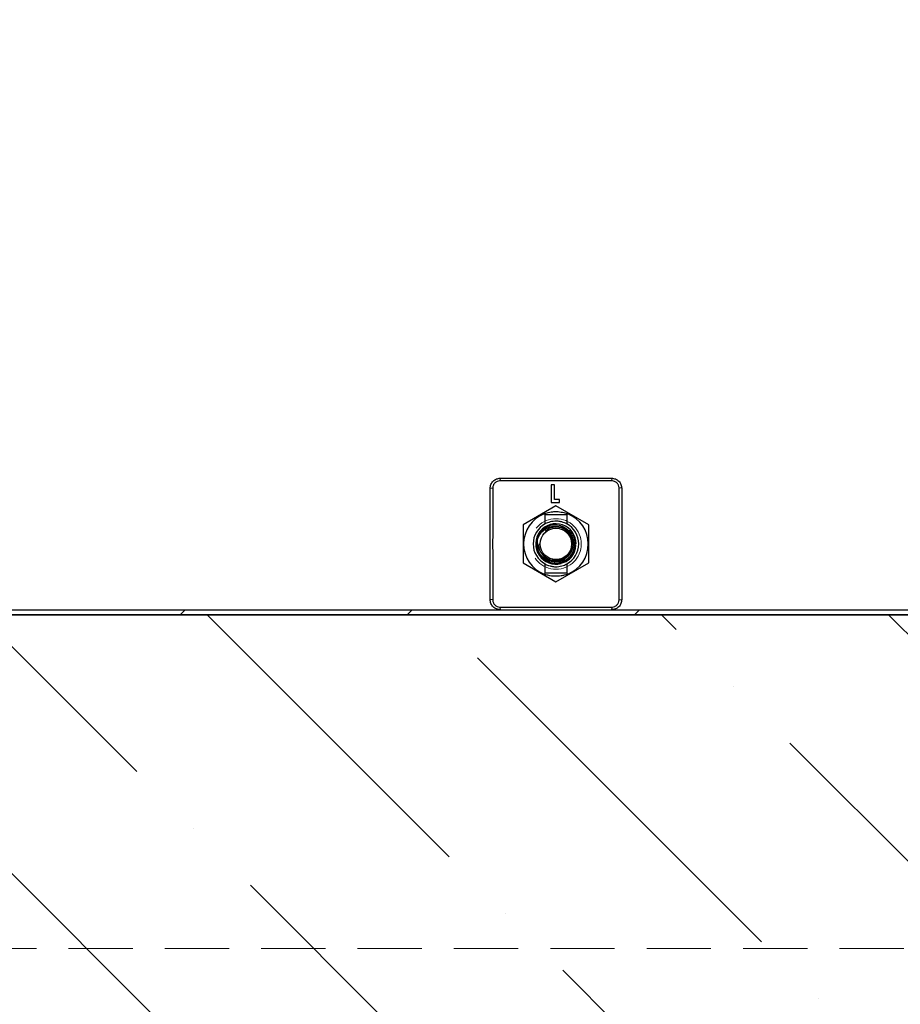
# Model space of a CAD drawing. Units: millimetres. Extents: x 0 to 420, y 0 to 297.
# Drawn here: x 320 to 337, y 176 to 196 of the extents above; entities that cross this region are included whole.
import ezdxf

# ---------------------------------------------------------------- set-up
doc = ezdxf.new("R2010")
doc.units = ezdxf.units.MM
doc.linetypes.add('HIDDEN', pattern=[1.905, 1.27, -0.635])
doc.styles.add('SLDTEXTSTYLE0', font='TXT', dxfattribs={"width": 0.605})
doc.dimstyles.new('SLDDIMSTYLE1', dxfattribs={"dimtxt": 2.825151, "dimasz": 2.5, "dimexe": 0, "dimexo": 0.0625, "dimgap": 0.706288, "dimtad": 1, "dimlfac": 10, "dimrnd": 1e-09, "dimzin": 12, "dimdsep": 46, "dimtxsty": 'SLDTEXTSTYLE0', "dimsah": 1, "dimcen": 0.09, "dimadec": 0, "dimazin": 3, "dimtfac": 1, "dimtdec": 3, "dimtofl": 0, "dimtmove": 0, "dimatfit": 3, "dimfxl": 1, "dimfrac": 2, "dimtolj": 1, "dimtzin": 12, "dimarcsym": 0})
pattern_1 = [(45, (0, 0), (-13.4704, 13.4704), []), (45, (4.49, 0), (-13.4704, 13.4704), []), (45, (8.98, 0), (-13.4704, 13.4704), []), (45, (13.47, 0), (-13.4704, 13.4704), [])]

# ---------------------------------------------------------------- blocks, each defined once
blk = doc.blocks.new('_D_5')
at = {"color": 7, "linetype": 'Continuous', "lineweight": 0}
for p, q in [((219.855, 201.632), (219.855, 231.623)), ((369.855, 164.732), (369.855, 231.623)), ((369.855, 230.623), (219.855, 230.623))]:
    blk.add_line(p, q, dxfattribs=at)
at = {"color": 7, "linetype": 'Continuous', "lineweight": 18}
for points in [[(219.855, 230.623), (222.355, 230.248), (222.355, 230.998)], [(369.855, 230.623), (367.355, 230.998), (367.355, 230.248)]]:
    blk.add_solid(points, dxfattribs=at)
at = {"color": 7, "linetype": 'Continuous', "lineweight": 18, "insert": (290.543, 234.375), "char_height": 2.9104, "attachment_point": 1, "style": 'SLDTEXTSTYLE0'}
blk.add_mtext('1500', dxfattribs=at)
blk = doc.blocks.new('_D_6')
at = {"color": 7, "linetype": 'Continuous', "lineweight": 0}
for p, q in [((273.455, 164.131), (273.455, 226.176)), ((351.605, 184.231), (351.605, 226.176)), ((351.605, 225.176), (273.455, 225.176))]:
    blk.add_line(p, q, dxfattribs=at)
at = {"color": 7, "linetype": 'Continuous', "lineweight": 18}
for points in [[(273.455, 225.176), (275.955, 224.801), (275.955, 225.551)], [(351.605, 225.176), (349.105, 225.551), (349.105, 224.801)]]:
    blk.add_solid(points, dxfattribs=at)
at = {"color": 7, "linetype": 'Continuous', "lineweight": 18, "insert": (307.679, 228.928), "char_height": 2.9104, "attachment_point": 1, "style": 'SLDTEXTSTYLE0'}
blk.add_mtext('781.5', dxfattribs=at)

msp = doc.modelspace()

# ---------------------------------------------------------------- hatches: boundary and pattern name
at = {"linetype": 'Continuous', "lineweight": 18}
h = msp.add_hatch(dxfattribs=at)
h.set_pattern_fill('SACNCR', style=0)
edge = h.paths.add_edge_path(flags=0)
edge.add_arc((369.5551, 165.0325), 0.1, 0, 90)
edge.add_line((369.5551, 165.1325), (368.8801, 165.1325))
edge.add_arc((368.8801, 165.0325), 0.1, 90, 180)
edge.add_line((368.7801, 165.0325), (368.7801, 164.6325))
edge.add_line((368.7801, 164.6325), (368.4301, 164.6325))
edge.add_line((368.4301, 164.6325), (368.4301, 165.0325))
edge.add_arc((368.3301, 165.0325), 0.1, 359.99614, 450)
edge.add_line((368.3301, 165.1325), (367.6551, 165.1325))
edge.add_arc((367.6551, 165.0325), 0.1, 90, 180)
edge.add_line((367.5551, 165.0325), (367.5551, 164.6325))
edge.add_arc((367.7051, 164.6325), 0.15, 180.00275, 242.98111)
edge.add_line((367.6369, 164.4988), (367.7778, 164.427))
edge.add_arc((367.7551, 164.3825), 0.05, -90.0002, 62.98122, ccw=False)
edge.add_line((367.7551, 164.3325), (367.4551, 164.3325))
edge.add_arc((367.4551, 164.4325), 0.1, 180.00022, 270, ccw=False)
edge.add_line((367.3551, 164.4325), (367.3551, 165.3325))
edge.add_line((367.3551, 165.3325), (367.1933, 165.3325))
edge.add_line((367.1933, 165.3325), (366.5544, 128.7315))
edge.add_line((366.5544, 128.7315), (258.1051, 128.7315))
edge.add_line((258.1051, 128.7315), (257.4715, 201.3325))
edge.add_line((257.4715, 201.3325), (255.7387, 201.3325))
edge.add_line((255.7387, 201.3325), (255.1051, 128.7315))
edge.add_line((255.1051, 128.7315), (223.1558, 128.7315))
edge.add_line((223.1558, 128.7315), (221.8885, 201.3325))
edge.add_line((221.8885, 201.3325), (219.8551, 201.3325))
edge.add_line((219.8551, 201.3325), (219.8551, 125.7315))
edge.add_line((219.8551, 125.7315), (369.8551, 125.7315))
edge.add_line((369.8551, 125.7315), (369.8551, 164.4325))
edge.add_arc((369.7551, 164.4325), 0.1, 270, 359.99917, ccw=False)
edge.add_line((369.7551, 164.3325), (369.4551, 164.3325))
edge.add_arc((369.4551, 164.3825), 0.05, 117.01877, 270, ccw=False)
edge.add_line((369.4324, 164.427), (369.5732, 164.4988))
edge.add_arc((369.5051, 164.6325), 0.15, 297.01891, 360)
edge.add_line((369.6551, 164.6325), (369.6551, 165.0325))
h = msp.add_hatch(dxfattribs=at)
h.set_pattern_fill('DIN 201 Stahl und Stahlguss', style=0, pattern_type=2)
h.set_pattern_definition(pattern_1)
edge = h.paths.add_edge_path(flags=0)
edge.add_line((330.2199, 184.6363), (330.2401, 184.6565))
edge.add_line((330.2401, 184.6565), (330.2401, 184.8361))
edge.add_arc((330.4551, 185.2315), 0.45, 118.54037, 241.45963, ccw=False)
edge.add_line((330.2401, 185.6268), (330.2401, 185.8065))
edge.add_line((330.2401, 185.8065), (330.2199, 185.8267))
edge.add_arc((330.4551, 185.2315), 0.64, 111.56256, 248.43744)
h = msp.add_hatch(dxfattribs=at)
h.set_pattern_fill('DIN 201 Stahl und Stahlguss', style=0, pattern_type=2)
h.set_pattern_definition(pattern_1)
edge = h.paths.add_edge_path(flags=0)
edge.add_arc((330.4551, 185.2315), 0.45, -61.45963, 61.45963, ccw=False)
edge.add_line((330.6701, 184.8361), (330.6701, 184.6565))
edge.add_line((330.6701, 184.6565), (330.6903, 184.6363))
edge.add_arc((330.4551, 185.2315), 0.64, 291.56256, 428.43744)
edge.add_line((330.6903, 185.8267), (330.6701, 185.8065))
edge.add_line((330.6701, 185.8065), (330.6701, 185.6268))
h = msp.add_hatch(dxfattribs=at)
h.set_pattern_fill('ANSI36', angle=90, style=0)
h.paths.add_polyline_path([(273.4551, 183.8315), (273.4551, 163.8315), (351.6051, 163.8315), (351.6051, 183.8315)], flags=0)
h = msp.add_hatch(dxfattribs=at)
h.set_pattern_fill('DIN 201 Stahl und Stahlguss', style=0, pattern_type=2)
h.set_pattern_definition(pattern_1)
h.paths.add_polyline_path([(273.5301, 183.9315), (273.5301, 183.8315), (351.5301, 183.8315), (351.5301, 183.9315)], flags=0)

# ---------------------------------------------------------------- linework, layer by layer
at = {"color": 7, "linetype": 'Continuous', "lineweight": 25}
for p, q in [((329.3551, 186.5315), (329.3477, 186.4793)), ((331.5551, 186.5315), (331.5625, 186.4793)), ((329.1551, 186.3315), (329.2073, 186.3389)), ((330.4264, 186.4009), (330.3636, 186.4009)), ((330.3636, 186.4009), (330.3636, 186.0509)), ((330.4264, 186.1137), (330.4264, 186.4009)), ((331.7551, 186.3315), (331.7029, 186.3389)), ((330.5251, 186.1137), (330.4264, 186.1137)), ((330.5251, 186.0509), (330.5251, 186.1137)), ((330.4551, 185.982), (329.8051, 185.6067)), ((330.3636, 186.0509), (330.5251, 186.0509)), ((331.1051, 185.6067), (330.4551, 185.982)), ((330.2401, 185.8065), (330.2199, 185.8267)), ((330.6701, 185.8065), (330.2401, 185.8065)), ((330.2401, 185.6268), (330.2401, 185.8065)), ((330.6903, 185.8267), (330.6701, 185.8065)), ((330.6701, 185.8065), (330.6701, 185.6268)), ((329.8051, 185.6067), (329.8051, 184.8562)), ((331.1051, 184.8562), (331.1051, 185.6067)), ((330.7874, 185.2323), (330.7716, 185.3329)), ((330.5593, 184.9159), (330.6495, 184.9619)), ((329.8051, 184.8562), (330.4551, 184.4809)), ((330.2401, 184.6565), (330.2401, 184.8361)), ((330.3872, 184.9062), (330.4054, 184.9002)), ((330.4061, 184.9028), (330.4551, 184.8991)), ((330.4551, 184.4809), (331.1051, 184.8562)), ((330.6701, 184.8361), (330.6701, 184.6565)), ((330.2199, 184.6363), (330.2401, 184.6565)), ((330.6701, 184.6565), (330.2401, 184.6565)), ((330.6701, 184.6565), (330.6903, 184.6363)), ((329.2073, 184.124), (329.1551, 184.1315)), ((329.3477, 183.9836), (329.3551, 183.9315)), ((331.5625, 183.9836), (331.5551, 183.9315)), ((331.7029, 184.124), (331.7551, 184.1315)), ((351.6051, 183.8315), (273.4551, 183.8315)), ((273.5301, 183.9315), (351.5301, 183.9315)), ((273.5301, 183.8315), (351.5301, 183.8315))]:
    msp.add_line(p, q, dxfattribs=at)
at = {"color": 7, "linetype": 'HIDDEN', "lineweight": 18}
for p, q in [((330.0779, 185.1803), (330.0916, 185.1444)), ((330.6251, 184.937), (330.6251, 184.937)), ((330.6251, 184.937), (330.6251, 184.937)), ((330.8305, 185.0933), (330.8361, 185.1097)), ((219.8551, 177.2315), (369.8551, 177.2315))]:
    msp.add_line(p, q, dxfattribs=at)
at = {"color": 7, "linetype": 'HIDDEN', "lineweight": 18, "flags": 128}
for points in [[(330.0601, 185.2639), (330.0622, 185.1564), (330.1093, 185.0305), (330.1954, 184.9272), (330.3109, 184.8583), (330.4427, 184.8317), (330.5759, 184.8501), (330.6955, 184.9117), (330.7878, 185.0094), (330.8426, 185.1322), (330.8536, 185.2663), (330.8195, 185.3963), (330.7443, 185.5078), (330.6364, 185.588), (330.508, 185.6279), (330.3736, 185.6231), (330.2484, 185.5739), (330.1466, 185.4861), (330.0797, 185.3696), (330.0551, 185.2373), (330.0553, 185.2177), (330.0553, 185.2177)], [(330.5581, 184.845), (330.6012, 184.8591), (330.6231, 184.8685)]]:
    msp.add_lwpolyline(points, dxfattribs=at)
at = {"color": 7, "linetype": 'HIDDEN', "lineweight": 18}
msp.add_circle((330.4551, 185.2315), 0.5, dxfattribs=at)
at = {"color": 7, "linetype": 'Continuous', "lineweight": 25}
msp.add_circle((330.4551, 185.2315), 0.31, dxfattribs=at)
for radius, start, end in [(0.64, 111.56256, 248.43744), (0.64, 291.56256, 68.43744), (0.45, 118.54037, 241.45963), (0.4, 0, 284.92347), (0.45, 298.54037, 61.45963), (0.4, 294.83459, 339.78751)]:
    msp.add_arc((330.4551, 185.2315), radius, start, end, dxfattribs=at)
at = {"color": 7, "linetype": 'HIDDEN', "lineweight": 18}
for radius, start, end in [(0.3323, 305.80242, 129.67109), (0.34, 299.82868, 344.82837), (0.3323, 216.13507, 218.77737)]:
    msp.add_arc((330.4551, 185.2315), radius, start, end, dxfattribs=at)
at = {"color": 7, "linetype": 'Continuous', "lineweight": 25}
for points, knots in [([(329.1551, 186.3315), (329.1581, 186.3576), (329.1641, 186.41), (329.2103, 186.4761), (329.2765, 186.5225), (329.3289, 186.5285), (329.3551, 186.5315)], [0, 0, 0, 0, 0.2498171, 0.49976129, 0.74961698, 1, 1, 1, 1]), ([(329.3551, 186.5315), (329.5995, 186.5315), (330.0867, 186.5315), (330.8232, 186.5315), (331.3105, 186.5315), (331.5551, 186.5315)], [0, 0, 0, 0, 0.3340335, 0.6657405, 1, 1, 1, 1]), ([(331.5551, 186.5315), (331.5813, 186.5285), (331.6336, 186.5225), (331.6998, 186.4763), (331.7461, 186.4101), (331.7521, 186.3577), (331.7551, 186.3315)], [0, 0, 0, 0, 0.2498171, 0.4997613, 0.749617, 1, 1, 1, 1]), ([(329.1551, 184.1315), (329.1551, 184.3759), (329.1551, 184.863), (329.1551, 185.5996), (329.1551, 186.0869), (329.1551, 186.3315)], [0, 0, 0, 0, 0.3340335, 0.6657405, 1, 1, 1, 1]), ([(329.2073, 186.3389), (329.2066, 186.1546), (329.2053, 185.786), (329.204, 185.2306), (329.2053, 184.6756), (329.2066, 184.3078), (329.2073, 184.124)], [0, 0, 0, 0, 0.2502188, 0.5005725, 0.7504339, 1, 1, 1, 1]), ([(329.3477, 186.4793), (329.3293, 186.4771), (329.2926, 186.4728), (329.2462, 186.4403), (329.2137, 186.3938), (329.2094, 186.3572), (329.2073, 186.3389)], [0, 0, 0, 0, 0.250393, 0.5002387, 0.7501729, 1, 1, 1, 1]), ([(331.5625, 186.4793), (331.3783, 186.48), (331.0096, 186.4813), (330.4542, 186.4825), (329.8992, 186.4813), (329.5315, 186.48), (329.3477, 186.4793)], [0, 0, 0, 0, 0.2502188, 0.5005725, 0.7504339, 1, 1, 1, 1]), ([(331.7029, 186.3389), (331.7008, 186.3572), (331.6964, 186.3939), (331.6639, 186.4404), (331.6175, 186.4728), (331.5808, 186.4771), (331.5625, 186.4793)], [0, 0, 0, 0, 0.250393, 0.5002387, 0.7501729, 1, 1, 1, 1]), ([(331.7029, 184.124), (331.7036, 184.3083), (331.7049, 184.6769), (331.7062, 185.2324), (331.7049, 185.7873), (331.7036, 186.1551), (331.7029, 186.3389)], [0, 0, 0, 0, 0.2502188, 0.5005725, 0.7504339, 1, 1, 1, 1]), ([(331.7551, 186.3315), (331.7551, 186.087), (331.7551, 185.5999), (331.7551, 184.8634), (331.7551, 184.3761), (331.7551, 184.1315)], [0, 0, 0, 0, 0.3340335, 0.6657405, 1, 1, 1, 1]), ([(330.2199, 185.8267), (330.2199, 185.8267), (330.2202, 185.8268), (330.2325, 185.8318), (330.2737, 185.8459), (330.3284, 185.8597), (330.3933, 185.8698), (330.4634, 185.8727), (330.5296, 185.8681), (330.5882, 185.8583), (330.6399, 185.8449), (330.6792, 185.8312), (330.6901, 185.8267), (330.6903, 185.8267), (330.6903, 185.8267)], [0, 0, 0, 0, 0.009716, 0.1359889, 0.2439708, 0.3369276, 0.4247412, 0.5129801, 0.5914968, 0.6712174, 0.762701, 0.8714655, 0.9942662, 1, 1, 1, 1]), ([(330.6231, 184.8685), (330.5806, 184.855), (330.4956, 184.8282), (330.3603, 184.8445), (330.2385, 184.9011), (330.144, 184.9956), (330.0876, 185.1145), (330.0736, 185.2442), (330.104, 185.3696), (330.174, 185.476), (330.2741, 185.5525), (330.3929, 185.5903), (330.5157, 185.5857), (330.6288, 185.5414), (330.7195, 185.4624), (330.777, 185.3589), (330.7911, 185.278), (330.7902, 185.2361), (330.7901, 185.2324)], [0, 0, 0, 0, 0.07037, 0.1407401, 0.2111121, 0.2811582, 0.3491747, 0.4171918, 0.4850521, 0.550715, 0.616378, 0.6820488, 0.7453584, 0.808668, 0.8720464, 0.9330975, 0.9940538, 1, 1, 1, 1]), ([(330.6701, 185.6268), (330.67, 185.6268), (330.6694, 185.6271), (330.6584, 185.6332), (330.6251, 185.6489), (330.5726, 185.6675), (330.5045, 185.6808), (330.4322, 185.6826), (330.3662, 185.674), (330.3088, 185.6582), (330.264, 185.6396), (330.2425, 185.6281), (330.2407, 185.6271), (330.2401, 185.6268)], [0, 0, 0, 0, 0.0215847, 0.1159132, 0.2125207, 0.3201807, 0.4319162, 0.5349097, 0.6308217, 0.7296876, 0.8376008, 0.9493986, 1, 1, 1, 1]), ([(330.7793, 185.1584), (330.7758, 185.1469), (330.7615, 185.0993), (330.7152, 185.0226), (330.6325, 184.9529), (330.5488, 184.9186), (330.4788, 184.9073), (330.4284, 184.9078), (330.3967, 184.9116), (330.3827, 184.9132), (330.3787, 184.9135), (330.3769, 184.9135), (330.3759, 184.9134), (330.3753, 184.9133), (330.375, 184.9131), (330.3748, 184.9129), (330.3748, 184.9127), (330.3749, 184.9124), (330.3753, 184.9118), (330.3779, 184.91), (330.3818, 184.9083), (330.3854, 184.9069), (330.3866, 184.9064)], [0, 0, 0, 0, 0.0673746, 0.279467, 0.4915674, 0.6639259, 0.7803917, 0.8873429, 0.945613, 0.9600847, 0.9664558, 0.9686327, 0.9706057, 0.9718691, 0.972566, 0.9731178, 0.9736728, 0.9742951, 0.9753348, 0.9784793, 0.9926205, 1, 1, 1, 1]), ([(330.7901, 185.2323), (330.7899, 185.2263), (330.7893, 185.2143), (330.7871, 185.196), (330.784, 185.1773), (330.7809, 185.1647), (330.7793, 185.1584)], [0, 0, 0, 0, 0.24019001, 0.4811016, 0.74009723, 1, 1, 1, 1]), ([(330.4056, 184.9001), (330.4372, 184.8933), (330.4875, 184.8825), (330.5774, 184.8901), (330.6703, 184.9225), (330.7673, 184.9929), (330.8095, 185.06), (330.8305, 185.0933)], [0, 0, 0, 0, 0.1913537, 0.3042549, 0.5324513, 0.7681138, 1, 1, 1, 1]), ([(330.2401, 184.8361), (330.2402, 184.8361), (330.2408, 184.8358), (330.2518, 184.8297), (330.2851, 184.814), (330.3375, 184.7955), (330.4057, 184.7822), (330.478, 184.7803), (330.544, 184.7889), (330.6014, 184.8047), (330.6462, 184.8234), (330.6677, 184.8349), (330.6695, 184.8358), (330.6701, 184.8361)], [0, 0, 0, 0, 0.0215847, 0.1159132, 0.2125207, 0.3201807, 0.4319162, 0.5349097, 0.6308217, 0.7296876, 0.8376008, 0.9493986, 1, 1, 1, 1]), ([(330.6903, 184.6363), (330.6903, 184.6362), (330.6898, 184.636), (330.6752, 184.6301), (330.6273, 184.614), (330.5634, 184.5995), (330.4952, 184.5915), (330.4272, 184.5909), (330.3636, 184.5971), (330.3145, 184.6066), (330.2675, 184.619), (330.2286, 184.6327), (330.2228, 184.6351), (330.2199, 184.6363)], [0, 0, 0, 0, 0.0154599, 0.1417458, 0.26815, 0.3678232, 0.4514576, 0.535382, 0.6129, 0.6950465, 0.7560902, 0.877887, 1, 1, 1, 1]), ([(329.3551, 183.9315), (329.3289, 183.9345), (329.2766, 183.9404), (329.2104, 183.9867), (329.1641, 184.0529), (329.1581, 184.1052), (329.1551, 184.1315)], [0, 0, 0, 0, 0.2498171, 0.4997613, 0.749617, 1, 1, 1, 1]), ([(329.2073, 184.124), (329.2094, 184.1057), (329.2137, 184.069), (329.2463, 184.0226), (329.2927, 183.9901), (329.3293, 183.9858), (329.3477, 183.9836)], [0, 0, 0, 0, 0.250393, 0.5002387, 0.7501729, 1, 1, 1, 1]), ([(329.3477, 183.9836), (329.5319, 183.983), (329.9006, 183.9817), (330.456, 183.9804), (331.0109, 183.9817), (331.3787, 183.983), (331.5625, 183.9836)], [0, 0, 0, 0, 0.2502188, 0.5005725, 0.7504339, 1, 1, 1, 1]), ([(331.7551, 184.1315), (331.7521, 184.1053), (331.7461, 184.053), (331.6999, 183.9868), (331.6337, 183.9405), (331.5813, 183.9345), (331.5551, 183.9315)], [0, 0, 0, 0, 0.2498171, 0.4997613, 0.749617, 1, 1, 1, 1]), ([(331.5625, 183.9836), (331.5809, 183.9858), (331.6176, 183.9901), (331.664, 184.0227), (331.6965, 184.0691), (331.7008, 184.1057), (331.7029, 184.124)], [0, 0, 0, 0, 0.250393, 0.5002387, 0.7501729, 1, 1, 1, 1])]:
    msp.add_open_spline(points, degree=3, knots=knots, dxfattribs=at)
at = {"color": 7, "linetype": 'HIDDEN', "lineweight": 18}
for points, knots in [([(330.404, 185.6086), (330.3968, 185.6079), (330.3607, 185.6041), (330.2856, 185.5821), (330.1899, 185.5213), (330.1121, 185.4223), (330.0683, 185.3033), (330.0748, 185.2208), (330.0779, 185.1803)], [0, 0, 0, 0, 0.0359866, 0.181009, 0.3856897, 0.5910433, 0.7995361, 1, 1, 1, 1]), ([(330.404, 185.6086), (330.3965, 185.6075), (330.3276, 185.5968), (330.2062, 185.5372), (330.0973, 185.4055), (330.0902, 185.3071), (330.0876, 185.2709)], [0, 0, 0, 0, 0.0453181, 0.4173295, 0.7854742, 1, 1, 1, 1]), ([(330.1926, 185.0212), (330.2015, 185.0092), (330.2184, 184.9862), (330.2192, 184.9839), (330.3235, 184.9087), (330.4142, 184.8906), (330.5214, 184.8917), (330.6257, 184.929), (330.7138, 185.0026), (330.77, 185.0911), (330.7976, 185.1886), (330.7948, 185.2973), (330.7564, 185.4024), (330.6861, 185.4884), (330.5979, 185.5456), (330.5023, 185.5728), (330.3947, 185.5721), (330.2928, 185.5374), (330.2263, 185.4857), (330.1961, 185.452), (330.1866, 185.4401), (330.1823, 185.4344), (330.1806, 185.4321), (330.1802, 185.4315), (330.1801, 185.4314), (330.18, 185.4313), (330.18, 185.4312), (330.1799, 185.4312), (330.1799, 185.4312), (330.1799, 185.4312), (330.1799, 185.4311), (330.1797, 185.4309), (330.177, 185.4271), (330.1697, 185.4166), (330.1406, 185.3691), (330.1118, 185.2836), (330.1156, 185.1706), (330.1486, 185.0702), (330.1921, 185.0181), (330.2147, 184.991)], [0, 0, 0, 0, 0.0374442, 0.0715581, 0.1192989, 0.1650462, 0.2010044, 0.2582169, 0.3081174, 0.35008, 0.3950744, 0.4401686, 0.4917835, 0.5400366, 0.5845342, 0.6288873, 0.669544, 0.7251754, 0.76785, 0.779342, 0.7850891, 0.7879627, 0.7886811, 0.7888608, 0.7889506, 0.7889955, 0.7890179, 0.7890291, 0.7890319, 0.7890335, 0.7890346, 0.7891083, 0.789454, 0.795158, 0.8060846, 0.8630623, 0.9109848, 0.9537292, 1, 1, 1, 1]), ([(330.1419, 185.0169), (330.1829, 184.9715), (330.2661, 184.8793), (330.456, 184.8359), (330.6415, 184.8819), (330.7846, 185.0114), (330.8494, 185.1925), (330.821, 185.3833), (330.7068, 185.5363), (330.5375, 185.6221), (330.4197, 185.6049), (330.3644, 185.5968)], [0, 0, 0, 0, 0.1097229, 0.2227514, 0.3357775, 0.4478329, 0.5613953, 0.6737768, 0.78616, 0.8997215, 1, 1, 1, 1]), ([(330.1419, 185.0169), (330.1829, 184.9715), (330.2661, 184.8793), (330.456, 184.8359), (330.6415, 184.8819), (330.7846, 185.0114), (330.8494, 185.1924), (330.821, 185.3834), (330.7067, 185.536), (330.5634, 185.6102), (330.4726, 185.6081), (330.4443, 185.6074)], [0, 0, 0, 0, 0.1153523, 0.2341796, 0.3530045, 0.4708088, 0.5901975, 0.7083447, 0.8264938, 0.9458815, 1, 1, 1, 1]), ([(330.4046, 185.5637), (330.3736, 185.5573), (330.3246, 185.5471), (330.2851, 185.5171), (330.2707, 185.5061)], [0, 0, 0, 0, 0.6341323, 1, 1, 1, 1]), ([(330.7832, 185.1425), (330.7912, 185.1754), (330.8072, 185.2411), (330.7929, 185.3489), (330.746, 185.4532), (330.6616, 185.5412), (330.5523, 185.5983), (330.4613, 185.6121), (330.412, 185.6091), (330.404, 185.6086)], [0, 0, 0, 0, 0.1422504, 0.2843535, 0.4517155, 0.6189947, 0.7907941, 0.9658346, 1, 1, 1, 1]), ([(330.579, 184.882), (330.5978, 184.8881), (330.6574, 184.9075), (330.736, 184.9812), (330.8001, 185.09), (330.8231, 185.2141), (330.8037, 185.337), (330.7444, 185.4452), (330.6539, 185.5247), (330.558, 185.5688), (330.4955, 185.5681), (330.4729, 185.5679)], [0, 0, 0, 0, 0.0601375, 0.1903654, 0.3162941, 0.4418899, 0.5675907, 0.6893275, 0.8104139, 0.9315894, 1, 1, 1, 1]), ([(330.1086, 185.3841), (330.1154, 185.41), (330.1265, 185.4526), (330.1514, 185.4887), (330.1612, 185.5028)], [0, 0, 0, 0, 0.6091588, 1, 1, 1, 1]), ([(330.0779, 185.1803), (330.0869, 185.1478), (330.1069, 185.0747), (330.1789, 184.978), (330.2829, 184.9058), (330.4035, 184.8749), (330.5236, 184.883), (330.5918, 184.9192), (330.6242, 184.9365)], [0, 0, 0, 0, 0.1429832, 0.3219224, 0.5010562, 0.6733163, 0.8445647, 1, 1, 1, 1]), ([(330.196, 185.0233), (330.1709, 185.0521), (330.1206, 185.1096), (330.0875, 185.207), (330.091, 185.2677), (330.0923, 185.2901)], [0, 0, 0, 0, 0.3864309, 0.7728663, 1, 1, 1, 1]), ([(330.0901, 185.0823), (330.1094, 185.0448), (330.143, 184.9797), (330.2032, 184.939), (330.2287, 184.9218)], [0, 0, 0, 0, 0.57756, 1, 1, 1, 1]), ([(330.1867, 185.0355), (330.2099, 185.0091), (330.2556, 184.9572), (330.3508, 184.9109), (330.4555, 184.8919), (330.5247, 184.9079), (330.5593, 184.9159)], [0, 0, 0, 0, 0.2504106, 0.493527, 0.7467635, 1, 1, 1, 1]), ([(330.2805, 184.8899), (330.3153, 184.8737), (330.3652, 184.8506), (330.4191, 184.8546), (330.4354, 184.8558)], [0, 0, 0, 0, 0.69774967, 1, 1, 1, 1]), ([(330.6454, 184.9019), (330.6458, 184.9012), (330.6465, 184.9), (330.6474, 184.8985), (330.648, 184.8974), (330.6482, 184.8971), (330.648, 184.8974), (330.6473, 184.8985), (330.6465, 184.9), (330.6458, 184.9012), (330.6454, 184.9019)], [0, 0, 0, 0, 0.116616, 0.2317599, 0.3674658, 0.5000507, 0.6357513, 0.7683311, 0.8849164, 1, 1, 1, 1])]:
    msp.add_open_spline(points, degree=3, knots=knots, dxfattribs=at)

# ---------------------------------------------------------------- dimensions: what is measured, and where the dimension line sits
at = {"color": 7, "linetype": 'Continuous', "lineweight": 18}
for base, p1, p2, picture, middle in [((219.8551, 230.6228), (369.8551, 164.4325), (219.8551, 201.3325), '_D_5', (294.8551, 230.6228)), ((273.4551, 225.1759), (351.6051, 183.9315), (273.4551, 163.8315), '_D_6', (312.5301, 225.1759))]:
    dim = msp.add_linear_dim(base=base, p1=p1, p2=p2, dimstyle='SLDDIMSTYLE1', dxfattribs=at)
    dim.commit()
    dim.dimension.update_dxf_attribs({"geometry": picture, "text_midpoint": middle, "dimtype": 160})

doc.saveas('drawing.dxf')
